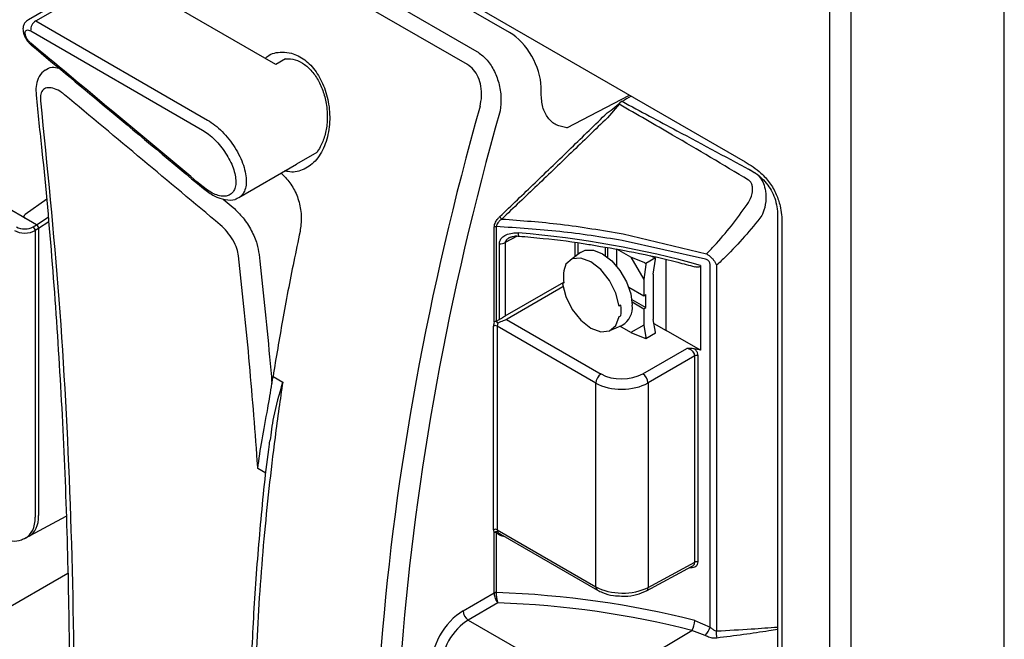
# Model space of a CAD drawing. Units: inches. Extents: x 0.5 to 58.5, y 0.6 to 57.6.
# Drawn here: x 17.2 to 19.5, y 40.8 to 42.3 of the extents above; entities that cross this region are included whole.
import ezdxf

# ---------------------------------------------------------------- set-up
doc = ezdxf.new("R2010")
doc.units = ezdxf.units.IN
doc.header["$LTSCALE"] = 8
doc.header["$MEASUREMENT"] = 0
doc.layers.add('A-DETL-013M', color=8, linetype='Continuous', lineweight=13)

msp = doc.modelspace()

# ---------------------------------------------------------------- linework, layer by layer
at = {"layer": 'A-DETL-013M', "lineweight": 25}
for p, q in [((19.0871, 38.2509), (19.0871, 42.7813)), ((19.1368, 42.7526), (19.1368, 38.2488)), ((17.5204, 42.6607), (18.2456, 42.2421)), ((18.2231, 42.2106), (17.4979, 42.6293)), ((19.5029, 33.4429), (19.5029, 42.5106)), ((17.3662, 42.427), (17.1768, 42.3177)), ((17.1944, 42.3146), (17.3854, 42.4249)), ((17.7663, 42.211), (17.3943, 42.4258)), ((18.1332, 42.4127), (18.8853, 41.9785)), ((18.3236, 42.2871), (18.1176, 42.406)), ((17.1944, 42.3146), (17.6039, 42.0782)), ((17.182, 42.2909), (17.5915, 42.0544)), ((17.7896, 42.2244), (17.7663, 42.211)), ((18.3988, 42.1417), (18.3988, 42.1569)), ((18.4603, 42.0601), (18.6097, 42.1376)), ((18.5845, 42.116), (18.5621, 42.0889)), ((18.5833, 42.1164), (18.5866, 42.1194)), ((18.5866, 42.1194), (18.5845, 42.116)), ((18.5918, 42.123), (18.5866, 42.1194)), ((17.8638, 42.0011), (17.8153, 41.9731)), ((17.6783, 41.8939), (17.8153, 41.9731)), ((17.7788, 41.952), (17.7895, 41.9411)), ((17.196, 41.8284), (17.0872, 41.8913)), ((17.2202, 41.8895), (17.1686, 41.8534)), ((17.6409, 41.8898), (17.6645, 41.8701)), ((17.1656, 41.8486), (17.1656, 41.846)), ((17.1879, 41.8238), (17.196, 41.8284)), ((17.196, 41.8284), (17.224, 41.8469)), ((17.225, 41.8355), (17.201, 41.8198)), ((18.9626, 41.8411), (18.9626, 40.319)), ((18.973, 41.8266), (18.973, 39.6451)), ((17.201, 41.8198), (17.1929, 41.8151)), ((17.1929, 41.8151), (17.1929, 41.1311)), ((17.201, 41.8198), (17.201, 41.1355)), ((18.2871, 41.5969), (18.2871, 41.8232)), ((18.292, 41.8242), (18.292, 41.5979)), ((18.5942, 41.8069), (18.7931, 41.7593)), ((18.2992, 41.6027), (18.2992, 41.7835)), ((18.3416, 41.8016), (18.3132, 41.7864)), ((18.3132, 41.7864), (18.3132, 41.6112)), ((18.4797, 41.7526), (18.4797, 41.7871)), ((18.4865, 41.7861), (18.4865, 41.7579)), ((18.7909, 41.7466), (18.5922, 41.7912)), ((18.4925, 41.7625), (18.4728, 41.7473)), ((18.5517, 41.7751), (18.5517, 41.7553)), ((18.5567, 41.7742), (18.5567, 41.7516)), ((18.5783, 41.7707), (18.5783, 41.7308)), ((18.6128, 41.7513), (18.5796, 41.7705)), ((18.6462, 41.7378), (18.6128, 41.7513)), ((18.6128, 41.7513), (18.6435, 41.698)), ((18.6485, 41.7337), (18.6435, 41.698)), ((18.6462, 41.7378), (18.6485, 41.7364)), ((18.6711, 41.7495), (18.6485, 41.7364)), ((18.6485, 41.7364), (18.6485, 41.7337)), ((18.658, 41.7552), (18.6687, 41.7508)), ((18.6661, 41.7111), (18.6711, 41.7468)), ((18.6711, 41.7495), (18.6687, 41.7508)), ((18.6711, 41.7468), (18.6711, 41.7495)), ((18.6968, 41.5768), (18.6968, 41.7456)), ((18.802, 40.869), (18.802, 41.7322)), ((18.817, 41.732), (18.817, 40.8602)), ((18.6661, 41.7111), (18.6661, 41.6025)), ((18.7789, 41.7318), (18.7789, 41.5294)), ((18.3132, 41.6112), (18.4526, 41.6917)), ((18.4528, 41.6902), (18.4496, 41.6881)), ((18.6435, 41.698), (18.6435, 41.6591)), ((18.4509, 41.6803), (18.3177, 41.6034)), ((18.6078, 41.6797), (18.6435, 41.6591)), ((18.6435, 41.6591), (18.6485, 41.662)), ((18.6485, 41.6313), (18.6485, 41.662)), ((18.6151, 41.6506), (18.6485, 41.6313)), ((18.6157, 41.6445), (18.6435, 41.6284)), ((18.5886, 41.6368), (18.5849, 41.6349)), ((18.6435, 41.6284), (18.6485, 41.6313)), ((18.6435, 41.6284), (18.6435, 41.5895)), ((18.3165, 41.6028), (18.5416, 41.4728)), ((18.5849, 41.61), (18.5886, 41.6119)), ((18.6711, 41.5726), (18.6661, 41.6025)), ((18.6676, 41.5936), (18.6968, 41.5768)), ((18.2853, 41.1015), (18.2853, 41.5871)), ((18.5293, 41.4513), (18.2941, 41.587)), ((18.2941, 41.587), (18.2941, 41.1014)), ((18.5629, 41.5762), (18.5924, 41.5896)), ((18.6128, 41.5718), (18.5865, 41.5869)), ((18.6435, 41.5896), (18.6127, 41.5718)), ((18.6128, 41.5718), (18.6462, 41.5583)), ((18.6435, 41.5895), (18.6485, 41.5596)), ((18.6711, 41.5699), (18.6485, 41.5569)), ((18.6711, 41.5699), (18.6711, 41.5726)), ((18.7789, 41.5294), (18.6968, 41.5768)), ((18.6462, 41.5583), (18.6485, 41.5596)), ((18.6485, 41.5569), (18.6462, 41.5583)), ((18.6485, 41.5596), (18.6485, 41.5569)), ((18.6411, 41.4733), (18.7461, 41.534)), ((18.765, 41.5159), (18.6536, 41.4516)), ((18.765, 41.0239), (18.765, 41.5159)), ((18.7722, 41.5166), (18.7722, 41.0246)), ((17.7571, 41.4499), (17.7597, 41.4669)), ((17.7597, 41.4669), (17.7829, 41.4536)), ((18.5293, 40.9656), (18.5293, 41.4513)), ((18.6536, 41.4516), (18.6536, 40.964)), ((17.7427, 41.236), (17.7235, 41.2471)), ((17.1704, 41.0821), (17.267, 41.1341)), ((18.2941, 41.1014), (18.5293, 40.9656)), ((17.1698, 41.0818), (17.178, 41.0862)), ((18.2871, 40.9509), (18.2871, 41.0937)), ((18.292, 41.0946), (18.292, 40.9518)), ((18.3018, 41.0909), (18.533, 40.9575)), ((18.6497, 40.9557), (18.7592, 41.0147)), ((18.6536, 40.964), (18.765, 41.0239)), ((17.2702, 40.997), (16.0138, 40.2717)), ((18.2127, 40.9079), (18.2871, 40.9509)), ((18.2871, 40.9505), (18.2871, 40.9509)), ((18.292, 40.9518), (18.292, 40.9516)), ((18.2959, 40.927), (18.2252, 40.8862)), ((18.2252, 40.8862), (18.5173, 40.7176)), ((18.765, 40.8848), (18.802, 40.869)), ((18.5173, 40.7176), (18.7579, 40.8613)), ((18.79, 40.8492), (18.7579, 40.8613))]:
    msp.add_line(p, q, dxfattribs=at)
at = {"layer": 'A-DETL-013M'}
msp.add_lwpolyline([(17.1839, 42.2568), (17.1834, 42.2572)], dxfattribs=at)
at = {"layer": 'A-DETL-013M', "lineweight": 25, "flags": 128}
for points in [[(18.4925, 41.7625), (18.5037, 41.7677), (18.5234, 41.768), (18.5453, 41.7593), (18.5671, 41.7427), (18.5868, 41.7198), (18.6025, 41.6927), (18.6125, 41.6641), (18.616, 41.6369)], [(18.5849, 41.6349), (18.577, 41.6657), (18.5617, 41.696), (18.5409, 41.722), (18.5173, 41.7406), (18.4936, 41.7494), (18.4728, 41.7473), (18.4575, 41.7347)], [(18.4496, 41.6881), (18.4575, 41.6573), (18.4728, 41.627), (18.4936, 41.601), (18.5173, 41.5824), (18.5409, 41.5737), (18.5617, 41.5757), (18.577, 41.5884), (18.5849, 41.61)]]:
    msp.add_lwpolyline(points, dxfattribs=at)
at = {"layer": 'A-DETL-013M', "lineweight": 25}
for centre, radius, start, end in [((17.2084, 42.2922), 0.0265, 122.0395, 182.8384), ((18.5874, 42.1266), 0.011, 247.6318, 254.5438), ((18.3151, 41.8554), 0.0164, 205.9184, 232.1628), ((17.1817, 41.8144), 0.0112, 3.5222, 56.4778), ((18.2914, 41.8146), 0.00959, 86.0085, 116.3743), ((18.3599, 41.807), 0.0157, 172.0043, 199.9225), ((18.3012, 41.81), 0.0265, 265.7656, 297.058), ((18.5433, 41.7027), 0.0914, 159.3688, 187.8307), ((18.4981, 41.6243), 0.0914, 352.1693, 7.8307), ((18.5689, 41.6309), 0.0475, 299.6211, 7.2738), ((18.2914, 41.5883), 0.00959, 86.0085, 116.3743), ((18.2851, 41.5878), 0.0123, 31.4661, 55.2175), ((18.2896, 41.5783), 0.00986, 62.6993, 116.146), ((18.7695, 41.507), 0.01, 74.3784, 116.4387), ((18.5566, 41.45), 0.0273, 123.2297, 177.3477), ((18.6255, 41.4499), 0.0281, 3.5222, 56.4778), ((18.2896, 41.0926), 0.00986, 62.6993, 116.146), ((18.2926, 41.0891), 0.00718, 66.3053, 140.0668), ((18.2914, 41.0851), 0.00959, 86.0085, 116.3743), ((18.2952, 41.0902), 0.00543, 86.6155, 125.3216), ((18.7695, 41.0149), 0.01, 74.3784, 116.4387), ((18.5378, 40.9645), 0.00852, 172.8121, 235.8933), ((18.645, 40.963), 0.00864, 302.6733, 6.5146), ((18.2914, 40.9423), 0.00959, 86.0085, 116.3743), ((18.2917, 40.9418), 0.00978, 87.7266, 117.6198), ((18.2417, 40.9102), 0.0291, 184.4698, 235.5302), ((18.7226, 40.8847), 0.0424, 326.4159, 0.0808), ((18.7122, 40.9099), 0.0987, 322.0657, 335.5226), ((18.8544, 40.8527), 0.0382, 168.7212, 194.539)]:
    msp.add_arc(centre, radius, start, end, dxfattribs=at)
for centre, major_axis, ratio, start_param, end_param in [((18.324, 42.2005), (-0.0532, 0.0921), 0.571139, 3.927681, 5.497259), ((18.9461, 33.6355), (5.6069, 9.0456), 0.597167, 0.846797, 0.849552), ((22.0369, 42.5834), (2.9058, 4.6902), 0.597042, 2.019538, 2.549343), ((22.061, 42.5684), (2.8882, 4.6595), 0.597167, 2.019667, 2.549472), ((17.1763, 41.8491), (0.0106, 0.0009), 0.625176, 2.321712, 3.875055), ((17.196, 41.8226), (-0.00355, 0.00614), 0.577557, 3.927224, 5.497716), ((17.1683, 41.8298), (0.0355, 0.0004), 0.585292, 3.919813, 5.473156), ((17.1682, 41.8356), (0.0284, 0.0004), 0.587275, 3.917956, 5.471299), ((18.1644, 41.0131), (1.4185, -0.0213), 0.566996, 1.131267, 1.45206), ((18.3029, 41.5966), (0.0127, 0.0205), 0.597167, 1.911358, 2.374829), ((18.3073, 41.5939), (0.0095, 0.015), 0.604087, 1.918733, 2.382204), ((18.3009, 41.6186), (0.0177, 0.0004), 0.590824, 5.401284, 5.467892), ((18.301, 41.6134), (0.0241, 0.0004), 0.587275, 5.404691, 5.471299), ((18.1644, 40.7722), (1.4185, 0.0218), 0.587275, 1.113705, 1.124901), ((18.592, 41.4885), (0.0887, 0.0011), 0.585292, 3.919813, 5.473156), ((18.5918, 41.5028), (0.0709, 0.0011), 0.587275, 3.917956, 5.471299), ((17.1181, 41.1748), (-0.0523, 0.0927), 0.577283, 3.126912, 3.932734), ((17.1258, 41.1789), (-0.0532, 0.0922), 0.577206, 3.124143, 3.92692), ((18.3029, 41.111), (0.0127, 0.0205), 0.597167, 2.374829, 2.838299), ((18.3073, 41.1083), (0.0095, 0.015), 0.604087, 2.382204, 2.845675), ((18.592, 41.0008), (0.0887, -0.0011), 0.56917, 3.933779, 5.487122), ((18.1644, 40.1053), (1.4183, 0.0439), 0.596831, 1.115103, 1.462193), ((18.1648, 40.0911), (1.4006, 0.0439), 0.597073, 1.114853, 1.458332), ((18.2154, 40.8225), (0.0561, 0.0905), 0.597167, 0.838939, 2.474093), ((18.2275, 40.815), (0.0472, 0.0751), 0.601026, 0.842993, 2.478148)]:
    msp.add_ellipse(centre, major_axis=major_axis, ratio=ratio, start_param=start_param, end_param=end_param, dxfattribs=at)
for points, knots in [([(17.1768, 42.3177), (17.1767, 42.3176), (17.1766, 42.3175), (17.1765, 42.3175), (17.1737, 42.3156), (17.1687, 42.3121), (17.1641, 42.3029), (17.1633, 42.294), (17.1649, 42.2851), (17.1683, 42.2761), (17.1733, 42.2679), (17.1786, 42.2615), (17.1818, 42.2587), (17.1834, 42.2572)], [-0.005463, -0.005463, -0.005463, -0.005463, 0, 0, 0, 0.147401, 0.264397, 0.42894, 0.536047, 0.667229, 0.821693, 0.907948, 1, 1, 1, 1]), ([(17.1824, 42.2615), (17.1806, 42.2632), (17.177, 42.2665), (17.1727, 42.2731), (17.1697, 42.2797), (17.1687, 42.2857), (17.1695, 42.2903), (17.1723, 42.2929), (17.1765, 42.2935), (17.1801, 42.2918), (17.182, 42.2909)], [0, 0, 0, 0, 0.124822, 0.249318, 0.37395, 0.49908, 0.624217, 0.74955, 0.870617, 1, 1, 1, 1]), ([(17.5928, 41.9194), (17.5163, 41.9833), (17.3796, 42.0974), (17.2427, 42.2114), (17.1824, 42.2615)], [0, 0, 0, 0, 0.560016, 1, 1, 1, 1]), ([(17.1839, 42.2568), (17.2458, 42.2053), (17.3825, 42.0915), (17.519, 41.9775), (17.5936, 41.9152)], [0, 0, 0, 0, 0.453212, 1, 1, 1, 1]), ([(17.7412, 42.2255), (17.7429, 42.2271), (17.754, 42.2378), (17.7766, 42.2414), (17.807, 42.2385), (17.836, 42.2238), (17.8636, 42.1947), (17.8839, 42.1554), (17.8951, 42.1094), (17.8955, 42.0607), (17.8841, 42.0149), (17.8616, 41.9784), (17.8308, 41.9576), (17.8047, 41.9524), (17.7906, 41.9567), (17.7882, 41.9574)], [0, 0, 0, 0, 0.0173838, 0.1110361, 0.1681861, 0.2520043, 0.3358264, 0.4205027, 0.5088499, 0.6018307, 0.6983157, 0.795487, 0.8903162, 0.9811874, 1, 1, 1, 1]), ([(17.7896, 42.2244), (17.7898, 42.2244), (17.7974, 42.2249), (17.8124, 42.2238), (17.8351, 42.2123), (17.8552, 42.1929), (17.8714, 42.1675), (17.8829, 42.1376), (17.8891, 42.105), (17.8895, 42.0717), (17.884, 42.0403), (17.8745, 42.017), (17.8669, 42.005), (17.8638, 42.0011)], [0.0968996, 0.0968996, 0.0968996, 0.0968996, 0.0989367, 0.1870661, 0.2715757, 0.3528333, 0.4321411, 0.5125279, 0.5951084, 0.6796991, 0.7650287, 0.849845, 0.9002223, 0.9002223, 0.9002223, 0.9002223]), ([(18.2456, 42.2421), (18.2532, 42.2365), (18.2684, 42.2254), (18.2865, 42.1984), (18.2989, 42.1666), (18.3047, 42.1321), (18.3021, 42.1108), (18.3009, 42.1003)], [0, 0, 0, 0, 0.196908, 0.392302, 0.59033, 0.799916, 1, 1, 1, 1]), ([(17.2168, 42.1973), (17.2218, 42.2005), (17.2306, 42.2061), (17.2438, 42.2033), (17.2495, 42.2021), (17.2496, 42.2021), (17.2496, 42.2021), (17.2497, 42.202)], [0, 0, 0, 0, 0.567119, 1, 1, 1, 1.004443, 1.004443, 1.004443, 1.004443]), ([(18.2532, 42.1118), (18.2548, 42.1192), (18.258, 42.1343), (18.2562, 42.1585), (18.2495, 42.1807), (18.2383, 42.1994), (18.2282, 42.2069), (18.2231, 42.2106)], [0, 0, 0, 0, 0.204746, 0.417282, 0.615174, 0.807629, 1, 1, 1, 1]), ([(17.2168, 42.1973), (17.2153, 42.1964), (17.2077, 42.1919), (17.1995, 42.1778), (17.1937, 42.1586), (17.1946, 42.1451), (17.1951, 42.1384)], [0, 0, 0, 0, 0.081389, 0.396268, 0.700574, 1, 1, 1, 1]), ([(17.2627, 42.1387), (17.2604, 42.1405), (17.2524, 42.1469), (17.2385, 42.1542), (17.2232, 42.1567), (17.2118, 42.1521), (17.2049, 42.1413), (17.2051, 42.1299), (17.2053, 42.1242)], [0, 0, 0, 0, 0.074111, 0.26009, 0.446242, 0.631567, 0.815813, 1, 1, 1, 1]), ([(17.1951, 42.1384), (17.199, 42.0936), (17.2143, 41.9613), (17.234, 41.7358), (17.2531, 41.4618), (17.2662, 41.1838), (17.2737, 40.9023), (17.2752, 40.6166), (17.2725, 40.3668), (17.267, 40.2107), (17.265, 40.1527)], [0, 0, 0, 0, 0.070857, 0.212429, 0.353801, 0.494784, 0.635294, 0.775706, 0.916596, 1, 1, 1, 1]), ([(17.634, 41.8284), (17.5721, 41.8802), (17.4485, 41.9837), (17.3246, 42.087), (17.2627, 42.1387)], [0, 0, 0, 0, 0.5, 1, 1, 1, 1]), ([(18.4603, 42.0601), (18.4514, 42.0616), (18.4336, 42.0646), (18.4144, 42.0826), (18.4011, 42.1078), (18.3996, 42.1304), (18.3988, 42.1417)], [0, 0, 0, 0, 0.249972, 0.50006, 0.749962, 1, 1, 1, 1]), ([(17.2053, 42.1242), (17.2211, 41.9672), (17.2529, 41.6532), (17.2785, 41.1625), (17.2889, 40.6591), (17.2805, 40.3122), (17.2763, 40.1387)], [0, 0, 0, 0, 0.2490207, 0.4980417, 0.7490208, 1, 1, 1, 1]), ([(18.5562, 42.0954), (18.5563, 42.0954), (18.5623, 42.0999), (18.5715, 42.1064), (18.5802, 42.1139), (18.5833, 42.1164)], [0, 0, 0, 0, 0.011149, 0.661884, 1, 1, 1, 1]), ([(18.8933, 41.9351), (18.833, 41.9712), (18.7305, 42.0326), (18.627, 42.0917), (18.5845, 42.116)], [0, 0, 0, 0, 0.5887596, 1, 1, 1, 1]), ([(18.5918, 42.123), (18.6354, 42.0996), (18.7411, 42.0429), (18.8468, 41.9861), (18.9089, 41.9527)], [0, 0, 0, 0, 0.412067, 1, 1, 1, 1]), ([(18.3004, 41.8482), (18.3284, 41.875), (18.3851, 41.9293), (18.4704, 42.0117), (18.5276, 42.0675), (18.5562, 42.0954)], [0, 0, 0, 0, 0.327207, 0.663598, 1, 1, 1, 1]), ([(18.5621, 42.0889), (18.5334, 42.061), (18.4759, 42.0054), (18.3902, 41.9232), (18.3332, 41.8691), (18.3051, 41.8424)], [0, 0, 0, 0, 0.336394, 0.672785, 1, 1, 1, 1]), ([(17.6039, 42.0782), (17.6097, 42.0745), (17.6214, 42.067), (17.6386, 42.0513), (17.6548, 42.0331), (17.669, 42.0129), (17.6808, 41.9917), (17.6896, 41.9704), (17.6949, 41.9499), (17.6966, 41.9313), (17.6945, 41.9151), (17.6891, 41.904), (17.6847, 41.8981), (17.6824, 41.8963)], [0, 0, 0, 0, 0.0899492, 0.1798173, 0.2698967, 0.3601493, 0.4504848, 0.5408903, 0.6313588, 0.7218742, 0.8124041, 0.9028654, 0.9659046, 0.9659046, 0.9659046, 0.9659046]), ([(17.5915, 42.0544), (17.5964, 42.0513), (17.6063, 42.045), (17.621, 42.0318), (17.6349, 42.0165), (17.6471, 41.9995), (17.6574, 41.9818), (17.6651, 41.964), (17.6699, 41.9469), (17.6716, 41.9313), (17.6702, 41.9179), (17.6656, 41.9073), (17.6581, 41.9), (17.6481, 41.8964), (17.636, 41.8965), (17.6223, 41.9005), (17.6076, 41.908), (17.5977, 41.9156), (17.5928, 41.9194)], [0, 0, 0, 0, 0.06235, 0.124698, 0.187132, 0.24957, 0.312007, 0.374449, 0.437157, 0.500016, 0.562874, 0.625566, 0.687999, 0.750437, 0.81287, 0.875314, 0.93771, 1, 1, 1, 1]), ([(18.8853, 41.9785), (18.898, 41.9708), (18.9184, 41.9583), (18.9442, 41.9297), (18.9601, 41.9019), (18.9711, 41.8679), (18.973, 41.8435), (18.973, 41.8285), (18.973, 41.8266)], [0, 0, 0, 0, 0.2639268, 0.4226186, 0.5822306, 0.7279476, 0.9652235, 1, 1, 1, 1]), ([(18.8923, 41.9623), (18.8964, 41.96), (18.9078, 41.9535), (18.9231, 41.942), (18.9389, 41.9247), (18.9504, 41.9061), (18.9581, 41.886), (18.9622, 41.8644), (18.9626, 41.8502), (18.9626, 41.8415), (18.9626, 41.8411)], [0, 0, 0, 0, 0.102644, 0.288521, 0.421758, 0.540902, 0.668337, 0.811362, 0.990781, 1, 1, 1, 1]), ([(18.9089, 41.9527), (18.9096, 41.9522), (18.9141, 41.9492), (18.9215, 41.9415), (18.9295, 41.9269), (18.9347, 41.9074), (18.9351, 41.8827), (18.9306, 41.8631), (18.9261, 41.8528), (18.9253, 41.8509)], [0, 0, 0, 0, 0.025265, 0.174959, 0.320261, 0.492035, 0.699212, 0.944985, 1, 1, 1, 1]), ([(17.7895, 41.9411), (17.7964, 41.9328), (17.8102, 41.9161), (17.823, 41.8825), (17.8288, 41.8466), (17.8258, 41.8242), (17.8242, 41.8129)], [0, 0, 0, 0, 0.2462474, 0.4922309, 0.7451138, 1, 1, 1, 1]), ([(18.8899, 41.8768), (18.8938, 41.8832), (18.9001, 41.8939), (18.9033, 41.9097), (18.9028, 41.9208), (18.8998, 41.9291), (18.8961, 41.9333), (18.8937, 41.9349), (18.8933, 41.9351)], [0, 0, 0, 0, 0.328259, 0.543963, 0.712133, 0.84588, 0.977856, 1, 1, 1, 1]), ([(17.5936, 41.9152), (17.6023, 41.9086), (17.6195, 41.8958), (17.6456, 41.8878), (17.6648, 41.8869), (17.6724, 41.8906), (17.6783, 41.8939)], [0, 0, 0, 0, 0.310197, 0.61871, 0.923579, 1, 1, 1, 1]), ([(18.7931, 41.7593), (18.7992, 41.7657), (18.82, 41.7871), (18.8529, 41.8258), (18.8776, 41.8598), (18.8899, 41.8768)], [0, 0, 0, 0, 0.174818, 0.586727, 1, 1, 1, 1]), ([(17.6645, 41.8701), (17.6726, 41.8622), (17.689, 41.8463), (17.7088, 41.8153), (17.7223, 41.7844), (17.7251, 41.766), (17.7264, 41.7574)], [0, 0, 0, 0, 0.257391, 0.514494, 0.772454, 1, 1, 1, 1]), ([(18.9253, 41.8509), (18.9117, 41.8339), (18.8843, 41.7998), (18.8476, 41.7606), (18.8243, 41.7389), (18.817, 41.732)], [0, 0, 0, 0, 0.40603, 0.812953, 1, 1, 1, 1]), ([(17.6773, 41.7546), (17.6763, 41.7602), (17.6741, 41.7722), (17.6645, 41.7925), (17.6507, 41.8127), (17.6395, 41.8232), (17.634, 41.8284)], [0, 0, 0, 0, 0.2274181, 0.4853871, 0.7425736, 1, 1, 1, 1]), ([(18.2871, 41.8232), (18.2873, 41.8252), (18.2877, 41.829), (18.2906, 41.8359), (18.2949, 41.8426), (18.2987, 41.8464), (18.3004, 41.8482)], [0, 0, 0, 0, 0.222251, 0.443549, 0.746867, 1, 1, 1, 1]), ([(18.3051, 41.8424), (18.3034, 41.8412), (18.2998, 41.8384), (18.2956, 41.8336), (18.2929, 41.8289), (18.2921, 41.8258), (18.2921, 41.8245), (18.292, 41.8242)], [0, 0, 0, 0, 0.2674859, 0.5770921, 0.7919732, 0.9601707, 1, 1, 1, 1]), ([(18.3051, 41.8424), (18.3519, 41.8389), (18.4499, 41.8316), (18.5447, 41.8154), (18.5942, 41.8069)], [0, 0, 0, 0, 0.477922, 1, 1, 1, 1]), ([(17.8242, 41.8129), (17.8192, 41.789), (17.8042, 41.718), (17.7821, 41.6024), (17.767, 41.5115), (17.7597, 41.4669)], [0, 0, 0, 0, 0.206429, 0.611507, 1, 1, 1, 1]), ([(18.5922, 41.7912), (18.5428, 41.7991), (18.4444, 41.8147), (18.3427, 41.8211), (18.292, 41.8242)], [0, 0, 0, 0, 0.501587, 1, 1, 1, 1]), ([(18.2992, 41.7835), (18.2996, 41.7862), (18.3003, 41.7915), (18.3059, 41.799), (18.3158, 41.8055), (18.3294, 41.8095), (18.3396, 41.8093), (18.3444, 41.8092)], [0, 0, 0, 0, 0.154893, 0.308836, 0.512665, 0.773539, 1, 1, 1, 1]), ([(18.3236, 41.798), (18.3216, 41.7969), (18.318, 41.7949), (18.3146, 41.7911), (18.3133, 41.7882), (18.3132, 41.7868), (18.3132, 41.7864)], [0, 0, 0, 0, 0.392463, 0.711, 0.899322, 1, 1, 1, 1]), ([(18.3236, 41.798), (18.3242, 41.7983), (18.3266, 41.7997), (18.3335, 41.8014), (18.3404, 41.8024), (18.3446, 41.8016), (18.3451, 41.8015)], [0, 0, 0, 0, 0.112967, 0.462025, 0.938574, 1, 1, 1, 1]), ([(18.3452, 41.8017), (18.3646, 41.7999), (18.4208, 41.7947), (18.4824, 41.7875), (18.5234, 41.7801), (18.5288, 41.7791)], [0, 0, 0, 0, 0.313705, 0.910796, 1, 1, 1, 1]), ([(18.5288, 41.7791), (18.5593, 41.774), (18.6258, 41.7628), (18.7042, 41.745), (18.7515, 41.7321), (18.7649, 41.7285)], [0, 0, 0, 0, 0.378233, 0.82281, 1, 1, 1, 1]), ([(17.7264, 41.7574), (17.7309, 41.717), (17.7398, 41.6363), (17.7497, 41.5337), (17.7553, 41.4714), (17.7571, 41.4501), (17.7571, 41.4499)], [0, 0, 0, 0, 0.396784, 0.793568, 0.998693, 1, 1, 1, 1]), ([(18.7931, 41.7593), (18.7951, 41.758), (18.7993, 41.7553), (18.8052, 41.75), (18.8101, 41.7444), (18.8143, 41.7383), (18.816, 41.7343), (18.817, 41.732)], [0, 0, 0, 0, 0.193708, 0.400942, 0.59012, 0.766681, 1, 1, 1, 1]), ([(17.7235, 41.2471), (17.7231, 41.2531), (17.7198, 41.3006), (17.7131, 41.389), (17.7025, 41.5118), (17.6907, 41.6337), (17.6818, 41.7143), (17.6773, 41.7546)], [0, 0, 0, 0, 0.035274, 0.276455, 0.517637, 0.758818, 1, 1, 1, 1]), ([(18.802, 41.7322), (18.8019, 41.7337), (18.8017, 41.7362), (18.8002, 41.7398), (18.7979, 41.7429), (18.7946, 41.7453), (18.7922, 41.7462), (18.7909, 41.7466)], [0, 0, 0, 0, 0.251293, 0.427497, 0.607347, 0.804589, 1, 1, 1, 1]), ([(18.7789, 41.7318), (18.7788, 41.7313), (18.7787, 41.73), (18.7774, 41.7284), (18.7734, 41.7271), (18.7689, 41.7271), (18.7654, 41.7287), (18.765, 41.7289)], [0, 0, 0, 0, 0.089194, 0.200337, 0.392349, 0.938667, 1, 1, 1, 1]), ([(18.292, 41.5979), (18.2921, 41.598), (18.2941, 41.5999), (18.2967, 41.6013), (18.2992, 41.6027)], [0, 0, 0, 0, 0.048302, 1, 1, 1, 1]), ([(18.3018, 41.5971), (18.2996, 41.5964), (18.2974, 41.5956), (18.2956, 41.5943), (18.2955, 41.5942)], [0, 0, 0, 0, 0.953348, 1, 1, 1, 1]), ([(18.2992, 41.6027), (18.301, 41.6039), (18.3042, 41.606), (18.3089, 41.6089), (18.3113, 41.6102), (18.3123, 41.6108)], [0, 0, 0, 0, 0.43766, 0.764386, 1, 1, 1, 1]), ([(18.3165, 41.6028), (18.3155, 41.6023), (18.3129, 41.6011), (18.3076, 41.599), (18.3039, 41.5978), (18.3018, 41.5971)], [0, 0, 0, 0, 0.232059, 0.557579, 1, 1, 1, 1]), ([(18.7461, 41.534), (18.7461, 41.534), (18.7504, 41.5342), (18.7567, 41.5347), (18.7626, 41.5336), (18.7645, 41.5332)], [0, 0, 0, 0, 0.0083067, 0.6828813, 1, 1, 1, 1]), ([(18.765, 41.5159), (18.7648, 41.5175), (18.7645, 41.5207), (18.7616, 41.5255), (18.7572, 41.5295), (18.7518, 41.5326), (18.7479, 41.5335), (18.7461, 41.534)], [0, 0, 0, 0, 0.191636, 0.384956, 0.585841, 0.802052, 1, 1, 1, 1]), ([(18.7645, 41.5332), (18.7656, 41.532), (18.7684, 41.5289), (18.7715, 41.5231), (18.772, 41.5188), (18.7722, 41.5166)], [0, 0, 0, 0, 0.241981, 0.621019, 1, 1, 1, 1]), ([(17.7829, 41.4536), (17.7798, 41.4328), (17.7734, 41.3886), (17.7566, 41.2632), (17.7359, 41.0756), (17.7191, 40.8321), (17.7129, 40.5908), (17.7178, 40.3559), (17.7338, 40.1093), (17.7565, 39.9472), (17.7691, 39.8576)], [0, 0, 0, 0, 0.036285, 0.077294, 0.220434, 0.369324, 0.518215, 0.667105, 0.815996, 1, 1, 1, 1]), ([(17.7829, 41.4536), (17.7828, 41.4532), (17.7742, 41.4249), (17.7608, 41.3777), (17.7548, 41.332), (17.7524, 41.3132)], [0, 0, 0, 0, 0.006773, 0.59149, 1, 1, 1, 1]), ([(17.7235, 41.2471), (17.7236, 41.2473), (17.7261, 41.2696), (17.7331, 41.3156), (17.7461, 41.3825), (17.7539, 41.4298), (17.7571, 41.4499)], [0, 0, 0, 0, 0.003987, 0.365651, 0.730476, 1, 1, 1, 1]), ([(17.7513, 41.3133), (17.751, 41.3106), (17.7416, 41.2434), (17.7288, 41.1139), (17.7137, 40.9255), (17.7055, 40.7404), (17.7034, 40.5586), (17.7076, 40.3803), (17.7181, 40.2061), (17.7345, 40.0357), (17.7507, 39.926), (17.7588, 39.8711)], [0, 0, 0, 0, 0.005254, 0.129672, 0.254061, 0.378334, 0.502738, 0.627052, 0.751432, 0.875816, 1, 1, 1, 1]), ([(17.1004, 41.0862), (17.1052, 41.0837), (17.1173, 41.0774), (17.1375, 41.0737), (17.1567, 41.075), (17.166, 41.0807), (17.1698, 41.0818)], [0, 0, 0, 0, 0.220331, 0.547159, 0.853956, 1, 1, 1, 1]), ([(18.3131, 41.0844), (18.3107, 41.0848), (18.3049, 41.0858), (18.2976, 41.0896), (18.2936, 41.0932), (18.292, 41.0946)], [0, 0, 0, 0, 0.2960617, 0.7192197, 1, 1, 1, 1]), ([(18.2955, 41.0956), (18.2969, 41.0944), (18.2988, 41.0926), (18.3012, 41.0914), (18.3019, 41.0911)], [0, 0, 0, 0, 0.704549, 1, 1, 1, 1]), ([(18.7722, 41.0246), (18.772, 41.0226), (18.7715, 41.0185), (18.7679, 41.0138), (18.7625, 41.0109), (18.7569, 41.01), (18.7532, 41.0106), (18.7521, 41.0108)], [0, 0, 0, 0, 0.217686, 0.435404, 0.658366, 0.894811, 1, 1, 1, 1]), ([(18.7591, 41.0148), (18.7599, 41.0152), (18.7621, 41.0163), (18.7644, 41.0194), (18.7648, 41.0224), (18.765, 41.0239)], [0, 0, 0, 0, 0.217153, 0.610289, 1, 1, 1, 1]), ([(18.533, 40.9575), (18.537, 40.9555), (18.5483, 40.9496), (18.568, 40.944), (18.5839, 40.9436), (18.5904, 40.9434)], [0, 0, 0, 0, 0.241828, 0.688974, 1, 1, 1, 1]), ([(18.2959, 40.927), (18.2959, 40.927), (18.2959, 40.9271), (18.2958, 40.9271), (18.2957, 40.9272), (18.2956, 40.9274), (18.2952, 40.9279), (18.2946, 40.9287), (18.2931, 40.9309), (18.2911, 40.9348), (18.289, 40.9402), (18.2876, 40.9457), (18.2873, 40.9489), (18.2871, 40.9505)], [0, 0, 0, 0, 0.005546, 0.006938, 0.013205, 0.025351, 0.048706, 0.093824, 0.182604, 0.398967, 0.601456, 0.799486, 1, 1, 1, 1]), ([(18.2959, 40.927), (18.2959, 40.927), (18.2959, 40.9271), (18.2959, 40.9271), (18.2958, 40.9273), (18.2958, 40.9275), (18.2956, 40.928), (18.2954, 40.9289), (18.2948, 40.9313), (18.2939, 40.9354), (18.293, 40.9411), (18.2923, 40.9467), (18.2921, 40.95), (18.292, 40.9516)], [0, 0, 0, 0, 0.005546, 0.006937, 0.013234, 0.025406, 0.048801, 0.093963, 0.182598, 0.398971, 0.601471, 0.799499, 1, 1, 1, 1]), ([(18.5904, 40.9434), (18.5932, 40.9432), (18.6053, 40.9423), (18.6267, 40.9459), (18.6421, 40.9525), (18.6497, 40.9557)], [0, 0, 0, 0, 0.131522, 0.568447, 1, 1, 1, 1]), ([(18.802, 40.869), (18.804, 40.8673), (18.8079, 40.8639), (18.8131, 40.8609), (18.8161, 40.8603), (18.817, 40.8602)], [0, 0, 0, 0, 0.422886, 0.837769, 1, 1, 1, 1]), ([(18.817, 40.8602), (18.8453, 40.8617), (18.8972, 40.8645), (18.9421, 40.8679), (18.9626, 40.8694)], [0, 0, 0, 0, 0.544774, 1, 1, 1, 1]), ([(18.9626, 40.8638), (18.9557, 40.8626), (18.9111, 40.8551), (18.8604, 40.8486), (18.8175, 40.8431)], [0, 0, 0, 0, 0.153484, 1, 1, 1, 1]), ([(18.8175, 40.8431), (18.8159, 40.843), (18.8106, 40.8425), (18.801, 40.8441), (18.7936, 40.8475), (18.79, 40.8492)], [0, 0, 0, 0, 0.182117, 0.603188, 1, 1, 1, 1])]:
    msp.add_open_spline(points, degree=3, knots=knots, dxfattribs=at)

doc.saveas('drawing.dxf')
